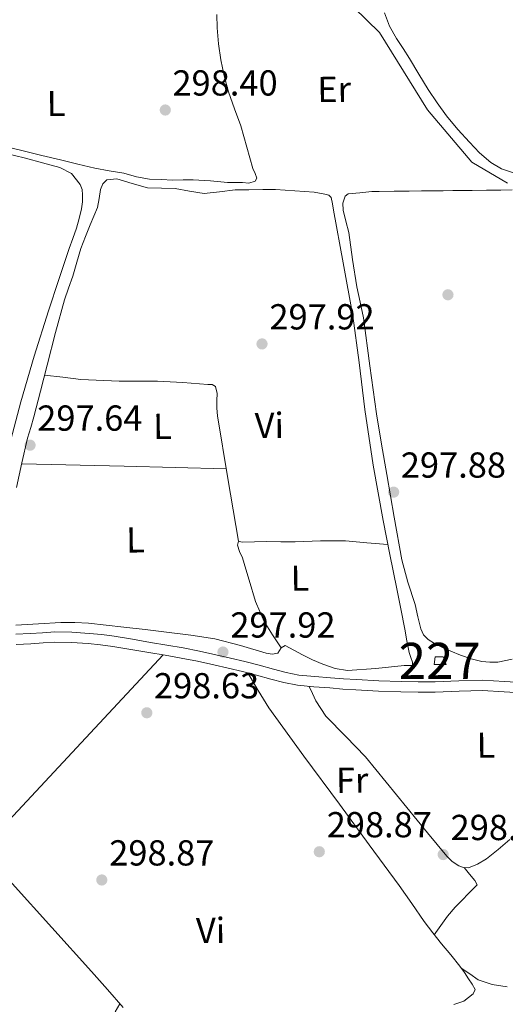
# Model space of a CAD drawing. Units: metres. Extents: x 580614 to 587550, y 4687259 to 4691969.
# Drawn here: x 583794 to 583929, y 4688455 to 4688728 of the extents above; entities that cross this region are included whole.
import ezdxf
from ezdxf.enums import TextEntityAlignment as Align

# ---------------------------------------------------------------- set-up
doc = ezdxf.new("R2010")
doc.units = ezdxf.units.M
doc.header["$MEASUREMENT"] = 0
doc.linetypes.add('DGN Style 3', pattern=[121.04022, 86.4573, -34.58292])
for name, color, linetype, lineweight in [('Nivel 13', 7, 'Continuous', 0), ('Nivel 15', 7, 'Continuous', 0), ('Nivel 17', 7, 'Continuous', 0), ('Nivel 21', 7, 'Continuous', 0), ('Nivel 36', 7, 'Continuous', 0), ('Nivel 37', 7, 'Continuous', 0), ('Nivel 41', 7, 'Continuous', 0), ('Nivel 48', 7, 'Continuous', 0), ('Nivel 52', 7, 'Continuous', 0), ('Nivel 7', 7, 'Continuous', 0)]:
    doc.layers.add(name, color=color, linetype=linetype, lineweight=lineweight)
doc.styles.add('Style-Arial', font='txt')
doc.styles.add('Style-Arial Narrow', font='txt')

# ---------------------------------------------------------------- blocks, each defined once
blk = doc.blocks.new('5PATER_70')
at = {"layer": 'Nivel 7', "linetype": 'Continuous', "lineweight": 0}
h = blk.add_hatch(color=7, dxfattribs=at)
edge = h.paths.add_edge_path()
edge.add_arc((0.04060021042823792, -0.02007904648780823), 15.59985466165391, 315.0002835789026, 675.0002835789026)
blk = doc.blocks.new('5PATER_47')
at = {"layer": 'Nivel 7', "linetype": 'Continuous', "lineweight": 0}
h = blk.add_hatch(color=7, dxfattribs=at)
edge = h.paths.add_edge_path()
edge.add_arc((-0.02385139465332031, 0.04050543904304504), 15.59985466165391, 315.0002835789026, 675.0002835789026)
blk = doc.blocks.new('5PATER_45')
at = {"layer": 'Nivel 7', "linetype": 'Continuous', "lineweight": 0}
h = blk.add_hatch(color=7, dxfattribs=at)
edge = h.paths.add_edge_path()
edge.add_arc((-0.02197393774986267, -0.03785699605941772), 15.59985466165391, 315.0002835789026, 675.0002835789026)
blk = doc.blocks.new('5PATER_35')
at = {"layer": 'Nivel 7', "linetype": 'Continuous', "lineweight": 0}
h = blk.add_hatch(color=7, dxfattribs=at)
edge = h.paths.add_edge_path()
edge.add_arc((-0.02926775813102722, 0.04526492953300476), 15.59985466165391, 315.0002835789026, 675.0002835789026)
blk = doc.blocks.new('5PATER_11')
at = {"layer": 'Nivel 7', "linetype": 'Continuous', "lineweight": 0}
h = blk.add_hatch(color=7, dxfattribs=at)
edge = h.paths.add_edge_path()
edge.add_arc((0.008688777685165405, -0.03347057104110718), 15.59985466165391, 315.0002835789026, 675.0002835789026)
blk = doc.blocks.new('5PATER_39')
at = {"layer": 'Nivel 7', "linetype": 'Continuous', "lineweight": 0}
h = blk.add_hatch(color=7, dxfattribs=at)
edge = h.paths.add_edge_path()
edge.add_arc((-0.03525859117507935, -0.02741768956184387), 15.59985466165391, 315.0002835789026, 675.0002835789026)
blk = doc.blocks.new('5PATER_76')
at = {"layer": 'Nivel 7', "linetype": 'Continuous', "lineweight": 0}
h = blk.add_hatch(color=7, dxfattribs=at)
edge = h.paths.add_edge_path()
edge.add_arc((-0.050752192735672, -0.04109978675842285), 15.59985466165391, 315.0002835789026, 675.0002835789026)
blk = doc.blocks.new('5PATER_114')
at = {"layer": 'Nivel 7', "linetype": 'Continuous', "lineweight": 0}
h = blk.add_hatch(color=7, dxfattribs=at)
edge = h.paths.add_edge_path()
edge.add_arc((-0.01261904835700989, -0.01554417610168457), 15.59985466165391, 315.0002835789026, 675.0002835789026)
blk = doc.blocks.new('5PATER_61')
at = {"layer": 'Nivel 7', "linetype": 'Continuous', "lineweight": 0}
h = blk.add_hatch(color=7, dxfattribs=at)
edge = h.paths.add_edge_path()
edge.add_arc((-0.04017409682273865, -0.05104997754096985), 15.59985466165391, 315.0002835789026, 675.0002835789026)
blk = doc.blocks.new('5PERFI_67')
at = {"layer": 'Nivel 17', "linetype": 'Continuous', "lineweight": 0}
h = blk.add_hatch(color=7, dxfattribs=at)
edge = h.paths.add_edge_path()
edge.add_arc((0.007460176944732666, -0.004648745059967041), 15.59985466545306, 315.0002835789026, 675.0002835789026)

msp = doc.modelspace()

# ---------------------------------------------------------------- linework, layer by layer
at = {"layer": 'Nivel 13', "color": 4, "linetype": 'Continuous', "lineweight": 0}
msp.add_polyline3d([(583869.2100000009, 4688748.32, 298.47), (583894.0899999999, 4688724, 296.61), (583907.3999999985, 4688702.539999999, 296.58), (583919.7199999988, 4688688.100000001, 296.58), (583929.5799999982, 4688682.27, 296.7)], dxfattribs=at)
at = {"layer": 'Nivel 15', "color": 1, "linetype": 'Continuous', "lineweight": 0}
msp.add_polyline3d([(583909.5399999991, 4688551.07, 300.55), (583911.7800000012, 4688551.100000001, 300.57), (583912.620000001, 4688548.969999999, 300.57), (583909.2600000016, 4688548.93, 300.53), (583909.5399999991, 4688551.07, 300.55)], dxfattribs=at)
at = {"layer": 'Nivel 21', "color": 7, "linetype": 'DGN Style 3', "lineweight": 0}
msp.add_polyline3d([(583793.370000001, 4688557.309999999, 298.59), (583797.3099999987, 4688557.510000002, 298.61), (583800.7199999988, 4688557.739999998, 298.61), (583804.120000001, 4688557.949999999, 298.62), (583808.879999999, 4688557.890000001, 298.65), (583813.6400000006, 4688557.550000001, 298.68), (583817.1400000006, 4688557.23, 298.7), (583820.620000001, 4688556.77, 298.72), (583825.6600000001, 4688555.91, 298.8), (583830.7100000009, 4688555.059999999, 298.9), (583835.2199999988, 4688554.300000001, 298.95), (583839.7300000004, 4688553.539999999, 298.99), (583844.2800000012, 4688552.629999999, 299.09), (583848.8000000007, 4688551.609999999, 299.19), (583852.8099999987, 4688550.710000001, 299.24), (583856.8099999987, 4688549.77, 299.26), (583860.7699999996, 4688548.739999998, 299.25), (583864.7199999988, 4688547.68, 299.24), (583868.2399999984, 4688546.75, 299.21), (583871.8099999987, 4688546.030000001, 299.18), (583876.1799999997, 4688545.59, 299.19), (583880.5700000003, 4688545.27, 299.22), (583884.1600000001, 4688545, 299.27), (583887.75, 4688544.75, 299.3), (583893.9499999993, 4688544.440000001, 299.3), (583900.1600000001, 4688544.239999998, 299.3), (583904.8399999999, 4688544.149999999, 299.3), (583909.5199999996, 4688544.140000001, 299.29), (583916.120000001, 4688544.379999999, 299.18), (583922.6999999993, 4688544.600000001, 299.04), (583928.8200000003, 4688544.23, 299.02), (583934.9499999993, 4688543.850000001, 298.98)], dxfattribs=at)
at = {"layer": 'Nivel 21', "color": 7, "linetype": 'Continuous', "lineweight": 0}
msp.add_polyline3d([(583793.4800000004, 4688554.460000001, 298.59), (583797.4800000004, 4688554.66, 298.61), (583800.8999999985, 4688554.899999999, 298.61), (583804.1900000013, 4688555.09, 298.62), (583808.7600000016, 4688555.039999999, 298.65), (583813.3999999985, 4688554.710000001, 298.68), (583816.8200000003, 4688554.390000001, 298.7), (583820.1900000013, 4688553.949999999, 298.72), (583825.1799999997, 4688553.100000001, 298.8), (583830.2300000004, 4688552.239999998, 298.9), (583834.7399999984, 4688551.489999998, 298.95), (583839.2100000009, 4688550.73, 298.99), (583843.6799999997, 4688549.84, 299.09), (583848.1799999997, 4688548.830000002, 299.19), (583852.1700000018, 4688547.93, 299.24), (583856.129999999, 4688547, 299.26), (583860.0399999991, 4688545.98, 299.25), (583863.9899999984, 4688544.920000002, 299.24), (583867.6000000015, 4688543.969999999, 299.21), (583871.3900000006, 4688543.210000001, 299.18), (583875.9400000013, 4688542.75, 299.19), (583880.3599999994, 4688542.43, 299.22), (583883.9499999993, 4688542.149999999, 299.27), (583887.5799999982, 4688541.899999999, 299.3), (583893.8299999982, 4688541.59, 299.3), (583900.0899999999, 4688541.379999999, 299.3), (583904.8200000003, 4688541.300000001, 299.3), (583909.5700000003, 4688541.289999999, 299.29), (583916.2100000009, 4688541.530000001, 299.18), (583922.6600000001, 4688541.739999998, 299.04), (583928.6499999985, 4688541.379999999, 299.02), (583934.8500000015, 4688540.989999998, 298.98)], dxfattribs=at)
at = {"layer": 'Nivel 36', "color": 92, "linetype": 'Continuous', "lineweight": 0, "extrusion": (0.02503624149442098, 0.9996865441786407, 1.171088343924359e-14), "elevation": 4701750.921709128, "flags": 128}
msp.add_lwpolyline([(-466226.9500290342, 297.7199999449384), (-466255.3089182973, 297.7399999449383), (-466283.667807553, 297.7399999449383)], dxfattribs=at)
at = {"layer": 'Nivel 36', "color": 92, "linetype": 'Continuous', "lineweight": 0, "extrusion": (0.003884407023904875, 0.00415394359376346, 0.9999838279365785), "elevation": 22042.54348075137, "flags": 128}
msp.add_lwpolyline([(583778.1536710933, 4688446.526844539), (583803.3742965534, 4688473.497077227), (583828.5949220173, 4688500.467309918)], dxfattribs=at)
at = {"layer": 'Nivel 36', "color": 92, "linetype": 'Continuous', "lineweight": 0}
for points in [[(583836.8999999985, 4688683.129999999, 298.19), (583839.7100000009, 4688683.16, 298.19), (583842.5199999996, 4688683.190000001, 298.19), (583847.2600000016, 4688682.859999999, 298.14), (583852, 4688682.420000002, 298.07), (583854.0700000003, 4688682.420000002, 298.09), (583856.1400000006, 4688682.469999999, 298.13), (583857.9400000013, 4688682.289999999, 298.2), (583859.6900000013, 4688682.800000001, 298.25), (583860.120000001, 4688683.600000001, 298.23), (583859.6999999993, 4688684.969999999, 298.14), (583859.0599999987, 4688686.350000001, 298.07), (583857.4100000001, 4688692.260000002, 297.99), (583855.6600000001, 4688698.140000001, 297.96), (583853.9800000004, 4688702.859999999, 297.96), (583852.3000000007, 4688707.57, 297.96), (583851.0599999987, 4688711.960000001, 297.96), (583850.120000001, 4688716.420000002, 297.96), (583849.5599999987, 4688720.850000001, 298), (583849.129999999, 4688725.289999999, 298.07), (583849.0799999982, 4688728.960000001, 298.07)], [(583931.2699999996, 4688685.140000001, 296.77), (583927.9899999984, 4688686.210000001, 296.71), (583925.0199999996, 4688688.02, 296.65), (583921.8900000006, 4688690.690000001, 296.65), (583919.0399999991, 4688693.57, 296.65), (583915.8000000007, 4688697.16, 296.65), (583912.7399999984, 4688700.890000001, 296.65), (583910.1000000015, 4688704.510000002, 296.65), (583907.620000001, 4688708.23, 296.65), (583905.0500000007, 4688712.489999998, 296.68), (583902.4899999984, 4688716.75, 296.71), (583900.6900000013, 4688719.539999999, 296.72), (583898.870000001, 4688722.330000002, 296.71), (583896.9200000018, 4688725.760000002, 296.68), (583895.5300000012, 4688729.390000001, 296.65)], [(583790.0399999991, 4688692.48, 298.61), (583795.379999999, 4688691.219999999, 298.61), (583800.5799999982, 4688689.949999999, 298.63), (583805.7699999996, 4688688.68, 298.66), (583810.5100000016, 4688687.530000001, 298.72), (583815.2600000016, 4688686.420000002, 298.78), (583819.2600000016, 4688685.690000001, 298.8), (583823.2699999996, 4688685.039999999, 298.78), (583826.8200000003, 4688684.050000001, 298.7), (583830.3900000006, 4688683.350000001, 298.55), (583833.6499999985, 4688683.239999998, 298.37), (583836.8999999985, 4688683.129999999, 298.19)], [(583791.9600000009, 4688611.16, 297.84), (583794.7300000004, 4688621.670000002, 297.84), (583798.4600000009, 4688634.330000002, 297.87), (583802.4200000018, 4688646.91, 297.9), (583805.25, 4688655.539999999, 297.79), (583808.129999999, 4688664.140000001, 297.72), (583809.129999999, 4688666.969999999, 297.75), (583810.1400000006, 4688669.789999999, 297.78), (583810.9200000018, 4688672.440000001, 297.81), (583811.5500000007, 4688675.129999999, 297.84), (583811.7800000012, 4688677.050000001, 297.84), (583811.8000000007, 4688678.98, 297.84), (583811.6900000013, 4688680.469999999, 297.84), (583811.1700000018, 4688681.93, 297.84), (583808.7300000004, 4688684.899999999, 297.78), (583805.5, 4688686.600000001, 297.72), (583800.75, 4688687.899999999, 297.69), (583796, 4688689.149999999, 297.66), (583789.9100000001, 4688690.699999999, 297.62)], [(583793.5300000012, 4688597.989999998, 297.54), (583795.0399999991, 4688604.82, 297.67), (583796.620000001, 4688611.629999999, 297.84), (583797.4800000004, 4688614.600000001, 297.88), (583798.3299999982, 4688617.57, 297.9), (583800.1700000018, 4688624.690000001, 297.78), (583802, 4688631.82, 297.66), (583804.379999999, 4688640.879999999, 297.7), (583806.8200000003, 4688649.920000002, 297.72), (583807.9299999997, 4688653.199999999, 297.69), (583809.1099999994, 4688656.460000001, 297.66), (583810.2100000009, 4688660.330000002, 297.63), (583811.379999999, 4688664.18, 297.6), (583812.6499999985, 4688667.460000001, 297.65), (583813.9699999988, 4688670.719999999, 297.72), (583814.9800000004, 4688673.100000001, 297.69), (583815.9800000004, 4688675.48, 297.66), (583816.4499999993, 4688677.969999999, 297.69), (583816.8099999987, 4688680.52, 297.72), (583817.4200000018, 4688682.109999999, 297.72), (583818.5599999987, 4688683.199999999, 297.72), (583821.3299999982, 4688683.449999999, 297.69), (583825.5500000007, 4688682.120000001, 297.64), (583829.8299999982, 4688680.969999999, 297.6), (583833.6799999997, 4688680.899999999, 297.6), (583837.5199999996, 4688680.77, 297.6), (583841.5199999996, 4688680, 297.54), (583845.5300000012, 4688679.379999999, 297.48), (583849.8000000007, 4688679.859999999, 297.51), (583854.1000000015, 4688680.370000001, 297.54), (583857.9400000013, 4688680.420000002, 297.54), (583861.7899999991, 4688680.460000001, 297.54), (583863.5599999987, 4688680.52, 297.55), (583865.3399999999, 4688680.5, 297.54), (583870.6700000018, 4688680.120000001, 297.44), (583876, 4688679.739999998, 297.3)], [(583876, 4688679.739999998, 297.3), (583877.4800000004, 4688679.460000001, 297.36), (583878.9699999988, 4688679.190000001, 297.42), (583880.0500000007, 4688678.949999999, 297.28), (583880.75, 4688678.32, 297.13), (583881.0799999982, 4688676.550000001, 297.28), (583881.3900000006, 4688674.780000001, 297.42), (583884.1000000015, 4688660.170000002, 297.45), (583886.7600000016, 4688645.550000001, 297.48), (583888.4800000004, 4688632.559999999, 297.54), (583890.0300000012, 4688619.550000001, 297.6), (583892.4100000001, 4688604.16, 297.59), (583895.129999999, 4688588.84, 297.6), (583897.0199999996, 4688579.390000001, 297.66), (583898.8999999985, 4688569.940000001, 297.72), (583900.0100000016, 4688564.330000002, 297.75), (583901.1099999994, 4688558.719999999, 297.78), (583901.7399999984, 4688555.48, 297.76), (583902.370000001, 4688552.23, 297.72), (583902.8000000007, 4688550.890000001, 297.72), (583903.2899999991, 4688549.580000002, 297.72), (583903.3000000007, 4688548.690000001, 297.6), (583900.9299999997, 4688548.66, 297.48), (583893.1000000015, 4688547.82, 297.48), (583885.2699999996, 4688547.289999999, 297.48), (583881.8099999987, 4688547.809999999, 297.48), (583878.4400000013, 4688548.989999998, 297.48), (583875.5700000003, 4688550.260000002, 297.45), (583872.7899999991, 4688551.580000002, 297.42), (583870.3999999985, 4688552.940000001, 297.45), (583868.0199999996, 4688554.190000001, 297.48), (583866.8500000015, 4688553.580000002, 297.48), (583865.9800000004, 4688552.09, 297.48), (583864.3500000015, 4688551.830000002, 297.42), (583862.7199999988, 4688552.059999999, 297.36), (583855.6400000006, 4688554.190000001, 297.35), (583848.4699999988, 4688556.030000001, 297.36), (583841.8099999987, 4688557.050000001, 297.39), (583835.129999999, 4688557.940000001, 297.42), (583829.2100000009, 4688558.609999999, 297.45), (583823.2800000012, 4688559.280000001, 297.48), (583818.3999999985, 4688559.82, 297.48), (583813.5, 4688560.350000001, 297.48), (583809.6600000001, 4688560.550000001, 297.51), (583805.8099999987, 4688560.550000001, 297.54), (583799.6000000015, 4688560.239999998, 297.63), (583793.3900000006, 4688559.809999999, 297.72)], [(583930.9400000013, 4688550.390000001, 297.6), (583926.9600000009, 4688549.559999999, 297.6), (583924.7399999984, 4688549.539999999, 297.6), (583922.5199999996, 4688549.809999999, 297.6), (583919.5199999996, 4688550.539999999, 297.6), (583916.5799999982, 4688551.510000002, 297.6), (583913.879999999, 4688552.620000001, 297.6), (583911.2300000004, 4688553.82, 297.6), (583909.3999999985, 4688554.73, 297.6), (583907.6499999985, 4688555.84, 297.6), (583906.3500000015, 4688557.149999999, 297.71), (583905.5500000007, 4688558.780000001, 297.84), (583904.75, 4688562.18, 297.88), (583903.9899999984, 4688565.559999999, 297.9), (583901.9899999984, 4688571.719999999, 297.89), (583900.2899999991, 4688577.949999999, 297.9), (583898.1900000013, 4688589.75, 297.93), (583896.1600000001, 4688601.57, 297.96), (583894.7199999988, 4688609.989999998, 297.96), (583893.3000000007, 4688618.399999999, 297.96), (583891.5, 4688631.699999999, 297.96), (583889.7300000004, 4688644.989999998, 297.96), (583888.8200000003, 4688649.280000001, 297.89), (583887.8500000015, 4688653.550000001, 297.78), (583886.6799999997, 4688661.080000002, 297.54), (583885.6000000015, 4688668.609999999, 297.3), (583884.8500000015, 4688671.719999999, 297.26), (583884.0500000007, 4688674.809999999, 297.24), (583883.9499999993, 4688676.739999998, 297.27), (583884.6000000015, 4688678.66, 297.36), (583885.4800000004, 4688679.260000002, 297.66), (583888.7300000004, 4688679.600000001, 297.45), (583891.9800000004, 4688679.93, 297.24), (583894.0500000007, 4688679.960000001, 297.3), (583898.1900000013, 4688680.010000002, 297.33), (583902.3299999982, 4688680.059999999, 297.3), (583905.7300000004, 4688680.100000001, 297.34), (583909.1400000006, 4688680.140000001, 297.36), (583911.8000000007, 4688680.170000002, 297.36), (583914.4600000009, 4688680.199999999, 297.36), (583917.120000001, 4688680.23, 297.39), (583919.7899999991, 4688680.260000002, 297.42), (583923.7800000012, 4688680.309999999, 297.48), (583927.7800000012, 4688680.359999999, 297.54), (583930.879999999, 4688680.399999999, 297.57)], [(583855.0599999987, 4688583.120000001, 297.74), (583852.129999999, 4688600.48, 297.74), (583849.1999999993, 4688617.850000001, 297.76), (583849.0599999987, 4688619.960000001, 297.75), (583849.0500000007, 4688622.080000002, 297.74), (583849.1600000001, 4688624.010000002, 297.71), (583848.6999999993, 4688625.91, 297.68), (583847.7399999984, 4688626.449999999, 297.66), (583846.5799999982, 4688626.489999998, 297.65), (583839.6099999994, 4688627.039999999, 297.64), (583832.6400000006, 4688627.440000001, 297.67), (583821.9800000004, 4688627.440000001, 297.66), (583811.3500000015, 4688627.890000001, 297.66), (583806.3299999982, 4688628.5, 297.65), (583801.3099999987, 4688629.109999999, 297.65)], [(583896.4600000009, 4688582.16, 297.76), (583890.5899999999, 4688582.66, 297.7), (583884.7199999988, 4688583.16, 297.65), (583877.7600000016, 4688583.170000002, 297.63), (583870.8000000007, 4688582.899999999, 297.65), (583866.8099999987, 4688582.949999999, 297.66), (583862.8299999982, 4688583.010000002, 297.67), (583859.4499999993, 4688582.940000001, 297.69), (583856.0700000003, 4688582.82, 297.71), (583855.0599999987, 4688583.120000001, 297.69), (583854.8099999987, 4688582, 297.69), (583855.370000001, 4688580.239999998, 297.7), (583856.120000001, 4688578.489999998, 297.71), (583857.0599999987, 4688575.370000001, 297.7), (583858.0100000016, 4688572.260000002, 297.71), (583859.7300000004, 4688566.359999999, 297.72), (583862.1799999997, 4688560.809999999, 297.74), (583864.5199999996, 4688557.190000001, 297.75), (583866.8500000015, 4688553.580000002, 297.76)], [(583857.6099999994, 4688546.620000001, 299.08), (583860.5, 4688541.760000002, 298.87), (583863.4899999984, 4688536.969999999, 298.66), (583873.120000001, 4688523.530000001, 298.58), (583883.0399999991, 4688510.280000001, 298.84), (583891.3099999987, 4688498.989999998, 298.93), (583899.5799999982, 4688487.690000001, 299.02), (583903.0500000007, 4688482.699999999, 298.97), (583906.5100000016, 4688477.710000001, 298.9), (583908.879999999, 4688474.609999999, 298.91), (583911.3200000003, 4688471.559999999, 298.96), (583913.879999999, 4688468.489999998, 299.05), (583916.4200000018, 4688465.399999999, 299.14), (583917.6499999985, 4688463.670000002, 299.17), (583918.8299999982, 4688461.879999999, 299.2), (583919.7800000012, 4688460.420000002, 299.23), (583920.6400000006, 4688458.940000001, 299.26), (583920.0599999987, 4688457.75, 299.14), (583917.5500000007, 4688455.690000001, 299.06), (583914.7699999996, 4688454.73, 299.02)], [(583874.620000001, 4688542.879999999, 298.9), (583875.5500000007, 4688540.890000001, 298.87), (583876.4899999984, 4688538.899999999, 298.84), (583879.2699999996, 4688534.59, 298.8), (583884.7800000012, 4688529, 298.82), (583890.2800000012, 4688523.379999999, 298.84), (583898.8399999999, 4688512.84, 298.81), (583907.3999999985, 4688502.280000001, 298.78), (583910.0799999982, 4688499.050000001, 298.81), (583912.8000000007, 4688495.84, 298.84), (583914.3099999987, 4688494.41, 298.82), (583916.0899999999, 4688493.210000001, 298.78), (583917.4200000018, 4688492.670000002, 298.78), (583918.7600000016, 4688492.649999999, 298.78), (583921.3399999999, 4688493.59, 298.72), (583923.7600000016, 4688495.080000002, 298.66), (583927.0500000007, 4688497.73, 298.66), (583930.2100000009, 4688500.48, 298.66)], [(583823.0500000007, 4688453.940000001, 299.02), (583818.7100000009, 4688458.920000002, 299.02), (583814.3500000015, 4688463.899999999, 299.02), (583792.3399999999, 4688488.32, 298.94), (583769.9800000004, 4688512.489999998, 298.84), (583768.3599999994, 4688514.280000001, 298.72), (583766.3999999985, 4688515.399999999, 298.78), (583764.9400000013, 4688515.649999999, 299.02)], [(583909.3000000007, 4688474.09, 299.08), (583911.1499999985, 4688476.68, 298.91), (583913, 4688479.27, 298.78), (583915.1000000015, 4688481.739999998, 298.76), (583917.379999999, 4688484.059999999, 298.78), (583918.3999999985, 4688485.100000001, 298.78), (583919.4299999997, 4688486.149999999, 298.78), (583921.1799999997, 4688487.949999999, 298.78), (583920.5799999982, 4688489.120000001, 298.66), (583919.0799999982, 4688490.899999999, 298.61), (583917.5899999999, 4688492.670000002, 298.55)], [(583916.8000000007, 4688464.870000001, 299.02), (583919.1499999985, 4688463.239999998, 299.02), (583921.5, 4688461.620000001, 299.02), (583925.3399999999, 4688460.260000002, 299), (583929.5100000016, 4688459.640000001, 298.96)], [(583822.2100000009, 4688454.91, 299.08), (583820.879999999, 4688452.780000001, 299.05)]]:
    msp.add_polyline3d(points, dxfattribs=at)
at = {"layer": 'Nivel 52', "color": 1, "linetype": 'Continuous', "lineweight": 0}
msp.add_3dface([(583909.5399999991, 4688551.07, 300.55), (583909.2600000016, 4688548.93, 300.53), (583912.620000001, 4688548.969999999, 300.57), (583911.7800000012, 4688551.100000001, 300.57)], dxfattribs=at)

# ---------------------------------------------------------------- block references
at = {"layer": 'Nivel 17', "color": 7, "linetype": 'Continuous', "lineweight": 0, "xscale": 0.1000009313241567, "yscale": 0.1000009313241567, "zscale": 0.1000009313241567, "rotation": 0.6803770793165547}
msp.add_blockref('5PERFI_67', (583913.1000000015, 4688651.34, 298.08), dxfattribs=at)
at = {"layer": 'Nivel 7', "color": 7, "linetype": 'Continuous', "lineweight": 0, "xscale": 0.1000009313241567, "yscale": 0.1000009313241567, "zscale": 0.1000009313241567, "rotation": 0.6803770793165547}
for name, p in [('5PATER_39', (583834.7699999996, 4688702.52, 298.4)), ('5PATER_76', (583861.5799999982, 4688637.739999998, 297.92)), ('5PATER_61', (583797.3000000007, 4688609.690000001, 297.64)), ('5PATER_114', (583898.0599999987, 4688596.68, 297.88)), ('5PATER_11', (583850.75, 4688552.390000001, 297.92)), ('5PATER_35', (583829.6499999985, 4688535.559999999, 298.63)), ('5PATER_47', (583877.4499999993, 4688497.07, 298.87)), ('5PATER_70', (583911.7800000012, 4688496.300000001, 298.87)), ('5PATER_45', (583817.1799999997, 4688489.260000002, 298.87))]:
    msp.add_blockref(name, p, dxfattribs=at)

# ---------------------------------------------------------------- texts
at = {"layer": 'Nivel 37', "color": 92, "linetype": 'Continuous', "lineweight": 0, "style": 'Style-Arial Narrow'}
for s, height, p in [('Er', 6.9999, (583881.5589270741, 4688708.246279944, 297.24)), ('L', 6.9999, (583804.4914022312, 4688704.334805943, 298.56)), ('L', 6.9999, (583833.9914022312, 4688614.88480594, 297.72)), ('Vi', 6.999840000000001, (583863.6026433222, 4688615.177621447, 297.7)), ('L', 6.9999, (583826.5014022328, 4688583.45480594, 297.61)), ('L', 6.999840000000001, (583872.0913844779, 4688572.864775728, 297.64)), ('L', 6.9999, (583923.6414022334, 4688526.614805941, 298.96)), ('Fr', 6.9999, (583886.5506228469, 4688516.893686417, 298.84)), ('Vi', 6.999840000000001, (583847.3326433189, 4688475.277621448, 298.93))]:
    msp.add_text(s, height=height, rotation=0.6806611151640799, dxfattribs=at).set_placement(p, align=Align.MIDDLE_CENTER)
at = {"layer": 'Nivel 41', "color": 7, "linetype": 'Continuous', "lineweight": 0, "style": 'Style-Arial'}
for s, p in [('298.40', (583836.75, 4688706.52, 298.4)), ('297.92', (583863.629999999, 4688641.739999998, 297.92)), ('297.64', (583799.2800000012, 4688613.690000001, 297.64)), ('297.88', (583900.0399999991, 4688600.68, 297.88)), ('297.92', (583852.8000000007, 4688556.390000001, 297.92)), ('298.63', (583831.629999999, 4688539.559999999, 298.63)), ('298.87', (583879.5, 4688501.07, 298.87)), ('298.87', (583913.8399999999, 4688500.300000001, 298.87)), ('298.87', (583819.2300000004, 4688493.260000002, 298.87))]:
    msp.add_text(s, height=6.99996, dxfattribs=at).set_placement(p)
at = {"layer": 'Nivel 48', "color": 1, "linetype": 'Continuous', "lineweight": 0, "style": 'Style-Arial Narrow'}
msp.add_text('227', height=9.99996, dxfattribs=at).set_placement((583910.8146221042, 4688549.93998, 298.26), align=Align.MIDDLE_CENTER)

doc.saveas('drawing.dxf')
